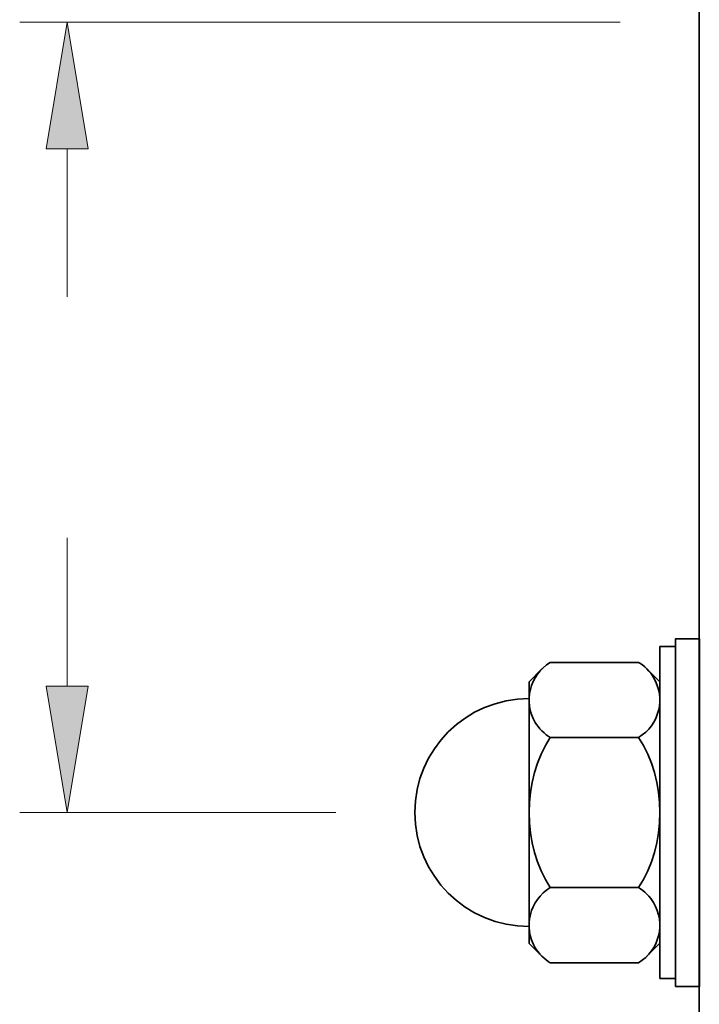
# Model space of a CAD drawing. Units: millimetres. Extents: x -92 to 967, y 14 to 720.
# Drawn here: x 3 to 46, y 491 to 553 of the extents above; entities that cross this region are included whole.
import ezdxf

# ---------------------------------------------------------------- set-up
doc = ezdxf.new("R2010")
doc.units = ezdxf.units.MM
doc.header["$MEASUREMENT"] = 0
doc.layers.add('Layer 1', color=7, linetype='Continuous')

# ---------------------------------------------------------------- blocks, each defined once
blk = doc.blocks.new('block 30')
at = {"layer": 'Layer 1', "color": 7, "lineweight": 35, "true_color": 0xffffff}
blk.add_lwpolyline([(45.769, 363.015), (45.769, 663.015)], dxfattribs=at)
blk = doc.blocks.new('block 34')
at = {"layer": 'Layer 1', "color": 7, "lineweight": 35, "true_color": 0xffffff}
blk.add_lwpolyline([(43.271, 492.515), (43.271, 513.515), (44.271, 513.515), (44.271, 492.515), (43.271, 492.515)], dxfattribs=at)
blk = doc.blocks.new('block 35')
at = {"layer": 'Layer 1', "color": 7, "lineweight": 35, "true_color": 0xffffff}
blk.add_lwpolyline([(34.997, 494.742), (34.997, 511.288)], dxfattribs=at)
blk = doc.blocks.new('block 36')
at = {"layer": 'Layer 1', "color": 7, "lineweight": 35, "true_color": 0xffffff}
blk.add_lwpolyline([(43.27, 494.742), (43.27, 511.288)], dxfattribs=at)
blk = doc.blocks.new('block 37')
at = {"layer": 'Layer 1', "color": 7, "lineweight": 35, "true_color": 0xffffff}
blk.add_open_spline([(34.997, 510.227), (31.005, 510.227), (27.771, 506.998), (27.771, 503.015), (27.771, 499.032), (31.005, 495.803), (34.997, 495.803)], degree=3, knots=[0, 0, 0, 0, 1, 1, 1, 2, 2, 2, 2], dxfattribs=at)
blk = doc.blocks.new('block 38')
at = {"layer": 'Layer 1', "color": 7, "lineweight": 35, "true_color": 0xffffff}
blk.add_open_spline([(36.343, 507.765), (34.548, 505.132), (34.548, 500.897), (36.343, 498.264)], degree=3, dxfattribs=at)
blk = doc.blocks.new('block 39')
at = {"layer": 'Layer 1', "color": 7, "lineweight": 35, "true_color": 0xffffff}
blk.add_open_spline([(41.925, 498.264), (43.719, 500.897), (43.719, 505.132), (41.925, 507.765)], degree=3, dxfattribs=at)
blk = doc.blocks.new('block 40')
at = {"layer": 'Layer 1', "color": 7, "lineweight": 35, "true_color": 0xffffff}
blk.add_open_spline([(36.343, 498.264), (35.029, 497.476), (34.603, 495.772), (35.394, 494.461), (35.569, 494.132), (36.012, 493.69), (36.343, 493.515)], degree=3, knots=[0, 0, 0, 0, 1, 1, 1, 2, 2, 2, 2], dxfattribs=at)
blk = doc.blocks.new('block 41')
at = {"layer": 'Layer 1', "color": 7, "lineweight": 35, "true_color": 0xffffff}
blk.add_open_spline([(41.925, 493.515), (43.239, 494.303), (43.664, 496.007), (42.873, 497.318), (42.698, 497.647), (42.255, 498.09), (41.925, 498.264)], degree=3, knots=[0, 0, 0, 0, 1, 1, 1, 2, 2, 2, 2], dxfattribs=at)
blk = doc.blocks.new('block 42')
at = {"layer": 'Layer 1', "color": 7, "lineweight": 35, "true_color": 0xffffff}
blk.add_open_spline([(41.925, 507.765), (43.239, 508.554), (43.664, 510.257), (42.873, 511.569), (42.698, 511.898), (42.255, 512.34), (41.925, 512.515)], degree=3, knots=[0, 0, 0, 0, 1, 1, 1, 2, 2, 2, 2], dxfattribs=at)
blk = doc.blocks.new('block 43')
at = {"layer": 'Layer 1', "color": 7, "lineweight": 35, "true_color": 0xffffff}
blk.add_open_spline([(36.343, 512.515), (35.029, 511.726), (34.603, 510.023), (35.394, 508.711), (35.569, 508.382), (36.012, 507.94), (36.343, 507.765)], degree=3, knots=[0, 0, 0, 0, 1, 1, 1, 2, 2, 2, 2], dxfattribs=at)
blk = doc.blocks.new('block 44')
at = {"layer": 'Layer 1', "color": 7, "lineweight": 35, "true_color": 0xffffff}
blk.add_lwpolyline([(36.343, 493.515), (41.925, 493.515)], dxfattribs=at)
blk = doc.blocks.new('block 45')
at = {"layer": 'Layer 1', "color": 7, "lineweight": 35, "true_color": 0xffffff}
blk.add_lwpolyline([(36.343, 498.264), (41.925, 498.264)], dxfattribs=at)
blk = doc.blocks.new('block 46')
at = {"layer": 'Layer 1', "color": 7, "lineweight": 35, "true_color": 0xffffff}
blk.add_lwpolyline([(36.343, 507.765), (41.925, 507.765)], dxfattribs=at)
blk = doc.blocks.new('block 47')
at = {"layer": 'Layer 1', "color": 7, "lineweight": 35, "true_color": 0xffffff}
blk.add_lwpolyline([(36.343, 512.515), (41.925, 512.515)], dxfattribs=at)
blk = doc.blocks.new('block 48')
at = {"layer": 'Layer 1', "color": 7, "lineweight": 35, "true_color": 0xffffff}
blk.add_lwpolyline([(35.811, 493.93), (34.992, 494.747)], dxfattribs=at)
blk = doc.blocks.new('block 49')
at = {"layer": 'Layer 1', "color": 7, "lineweight": 35, "true_color": 0xffffff}
blk.add_lwpolyline([(43.27, 511.288), (42.457, 512.099)], dxfattribs=at)
blk = doc.blocks.new('block 50')
at = {"layer": 'Layer 1', "color": 7, "lineweight": 35, "true_color": 0xffffff}
blk.add_lwpolyline([(35.811, 512.099), (34.997, 511.288)], dxfattribs=at)
blk = doc.blocks.new('block 51')
at = {"layer": 'Layer 1', "color": 7, "lineweight": 35, "true_color": 0xffffff}
blk.add_lwpolyline([(43.27, 494.742), (42.457, 493.93)], dxfattribs=at)
blk = doc.blocks.new('block 54')
at = {"layer": 'Layer 1', "color": 7, "lineweight": 35, "true_color": 0xffffff}
blk.add_lwpolyline([(44.271, 492.015), (44.271, 514.015), (45.771, 514.015), (45.771, 492.015), (44.271, 492.015)], dxfattribs=at)
blk = doc.blocks.new('block 77')
at = {"layer": 'Layer 1', "color": 7, "lineweight": 9, "true_color": 0xffffff}
blk.add_lwpolyline([(40.769, 553.015), (2.771, 553.015)], dxfattribs=at)
blk = doc.blocks.new('block 78')
at = {"layer": 'Layer 1', "color": 7, "lineweight": 9, "true_color": 0xffffff}
blk.add_lwpolyline([(22.771, 503.015), (2.771, 503.015)], dxfattribs=at)
blk = doc.blocks.new('block 79')
at = {"layer": 'Layer 1', "color": 7, "lineweight": 9, "true_color": 0xffffff}
blk.add_lwpolyline([(5.77, 545.015), (5.77, 545.015)], dxfattribs=at)
blk = doc.blocks.new('block 80')
at = {"layer": 'Layer 1', "color": 7, "lineweight": 9, "true_color": 0xffffff}
blk.add_lwpolyline([(5.77, 545.015), (5.77, 545.015)], dxfattribs=at)
blk = doc.blocks.new('block 81')
at = {"layer": 'Layer 1', "color": 7, "lineweight": 9, "true_color": 0xffffff}
blk.add_lwpolyline([(5.77, 545.015), (5.77, 535.636)], dxfattribs=at)
blk = doc.blocks.new('block 82')
at = {"layer": 'Layer 1', "color": 7, "lineweight": 9, "true_color": 0xffffff}
blk.add_lwpolyline([(5.77, 511.015), (5.77, 511.015)], dxfattribs=at)
blk = doc.blocks.new('block 83')
at = {"layer": 'Layer 1', "color": 7, "lineweight": 9, "true_color": 0xffffff}
blk.add_lwpolyline([(5.77, 511.015), (5.77, 511.015)], dxfattribs=at)
blk = doc.blocks.new('block 84')
at = {"layer": 'Layer 1', "color": 7, "lineweight": 9, "true_color": 0xffffff}
blk.add_lwpolyline([(5.77, 511.015), (5.77, 520.395)], dxfattribs=at)
blk = doc.blocks.new('block 85')
at = {"layer": 'Layer 1', "color": 7, "lineweight": 9, "true_color": 0xffffff}
blk.add_lwpolyline([(5.77, 553.015), (4.437, 545.015), (7.104, 545.015), (5.77, 553.015)], dxfattribs=at)
blk = doc.blocks.new('block 86')
at = {"layer": 'Layer 1', "lineweight": 0}
blk.add_lwpolyline([(5.77, 553.015), (4.437, 545.015), (7.104, 545.015), (5.77, 553.015)], dxfattribs=at)
blk = doc.blocks.new('block 87')
at = {"layer": 'Layer 1', "true_color": 0xffffff}
blk.add_hatch(color=7, dxfattribs=at).paths.add_polyline_path([(5.77, 553.015), (4.437, 545.015), (7.104, 545.015)])
at = {"layer": 'Layer 1', "lineweight": 0}
blk.add_lwpolyline([(5.77, 553.015), (4.437, 545.015), (7.104, 545.015), (5.77, 553.015), (5.77, 553.015)], dxfattribs=at)
blk = doc.blocks.new('block 88')
at = {"layer": 'Layer 1', "color": 7, "lineweight": 9, "true_color": 0xffffff}
blk.add_lwpolyline([(5.77, 503.016), (7.104, 511.015), (4.437, 511.015), (5.77, 503.016)], dxfattribs=at)
blk = doc.blocks.new('block 89')
at = {"layer": 'Layer 1', "lineweight": 0}
blk.add_lwpolyline([(5.77, 503.016), (7.104, 511.015), (4.437, 511.015), (5.77, 503.016)], dxfattribs=at)
blk = doc.blocks.new('block 90')
at = {"layer": 'Layer 1', "true_color": 0xffffff}
blk.add_hatch(color=7, dxfattribs=at).paths.add_polyline_path([(5.77, 503.016), (7.104, 511.015), (4.437, 511.015)])
at = {"layer": 'Layer 1', "lineweight": 0}
blk.add_lwpolyline([(5.77, 503.016), (7.104, 511.015), (4.437, 511.015), (5.77, 503.016), (5.77, 503.016)], dxfattribs=at)

msp = doc.modelspace()

# ---------------------------------------------------------------- block references
at = {"layer": 'Layer 1'}
for name in ['block 30', 'block 77', 'block 85', 'block 86', 'block 87', 'block 79', 'block 80', 'block 81', 'block 84', 'block 54', 'block 34', 'block 43', 'block 50', 'block 47', 'block 42', 'block 49', 'block 88', 'block 89', 'block 90', 'block 82', 'block 83', 'block 35', 'block 36', 'block 37', 'block 38', 'block 46', 'block 39', 'block 78', 'block 40', 'block 45', 'block 41', 'block 48', 'block 51', 'block 44']:
    msp.add_blockref(name, (0, 0), dxfattribs=at)

doc.saveas('drawing.dxf')
